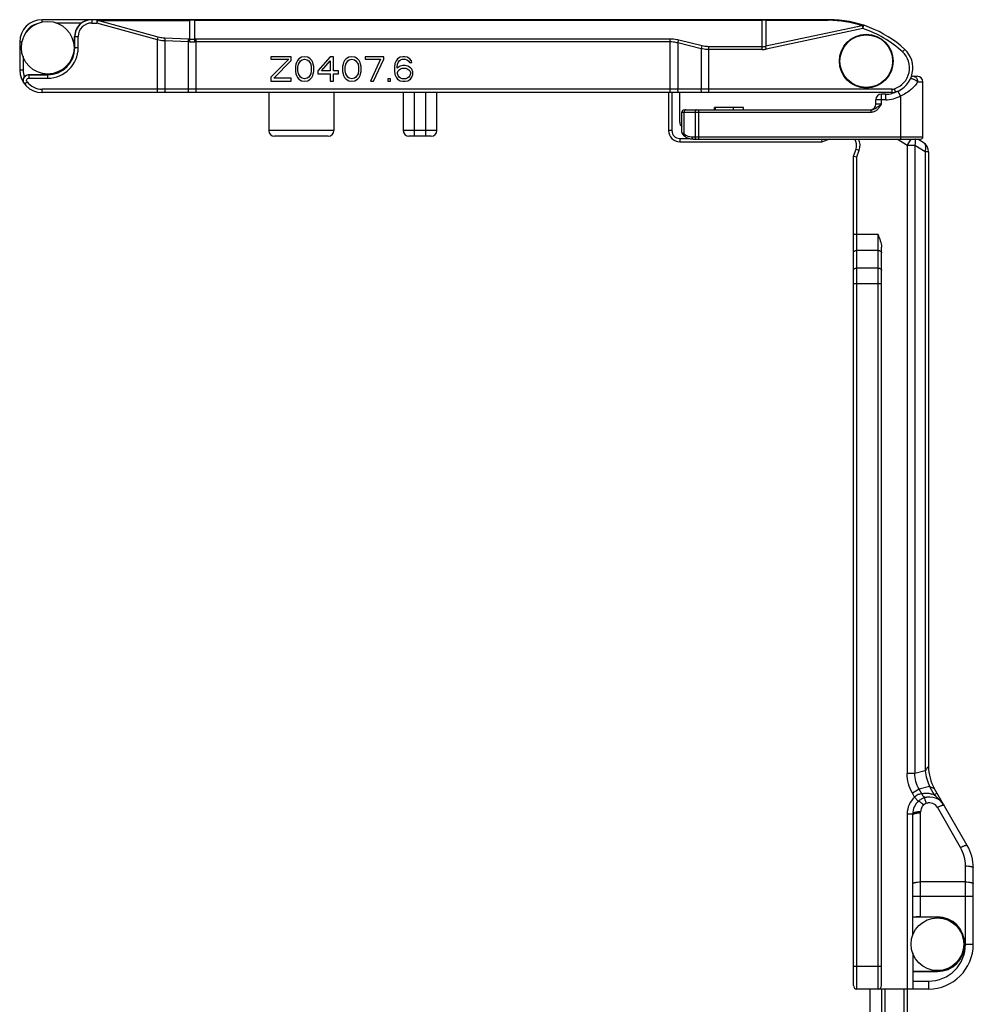
# Model space of a CAD drawing. Units: millimetres. Extents: x -80 to 1207, y 96 to 846.
# Drawn here: x 167 to 252, y 447 to 534 of the extents above; entities that cross this region are included whole.
import ezdxf

# ---------------------------------------------------------------- set-up
doc = ezdxf.new("R2010")
doc.units = ezdxf.units.MM
doc.header["$LTSCALE"] = 23.1
doc.layers.add('COMPONENTI_DI_ASSIEME', color=7, linetype='CONTINUOUS')

msp = doc.modelspace()

# ---------------------------------------------------------------- linework, layer by layer
at = {"layer": 'COMPONENTI_DI_ASSIEME', "linetype": 'Continuous'}
for p, q in [((168.72, 534.169), (168.72, 534.378)), ((238.92, 534.378), (168.72, 534.378)), ((173.143, 534.378), (173.143, 534.078)), ((173.618, 534.378), (173.618, 534.078)), ((173.618, 534.078), (173.685, 534.321)), ((179.087, 532.815), (173.685, 534.321)), ((173.685, 534.321), (181.898, 534.321)), ((181.898, 532.646), (181.898, 534.321)), ((182.348, 532.641), (182.348, 534.378)), ((182.348, 534.327), (232.945, 534.327)), ((232.945, 534.378), (232.945, 531.719)), ((233.292, 534.323), (233.292, 532.006)), ((233.292, 534.323), (238.868, 534.323)), ((172.221, 534.078), (170.002, 534.078)), ((173.143, 534.078), (173.618, 534.078)), ((179.02, 532.573), (173.618, 534.078)), ((241.899, 533.837), (233.292, 532.006)), ((241.95, 533.593), (233.344, 531.761)), ((241.899, 533.837), (241.951, 533.593)), ((241.951, 533.593), (242.044, 533.878)), ((171.62, 531.878), (171.62, 532.878)), ((171.62, 532.878), (171.941, 532.878)), ((171.642, 531.878), (171.642, 532.878)), ((171.941, 531.878), (171.941, 532.878)), ((179.02, 532.573), (179.087, 532.815)), ((179.02, 527.878), (179.02, 532.573)), ((181.753, 532.655), (179.669, 532.723)), ((179.704, 528.178), (179.704, 532.48)), ((181.788, 532.412), (179.704, 532.48)), ((182.472, 527.878), (182.472, 532.643)), ((224.767, 532.643), (182.472, 532.643)), ((224.767, 527.878), (224.767, 532.643)), ((227.638, 532.037), (225.554, 532.549)), ((166.72, 532.378), (166.72, 529.878)), ((166.926, 532.378), (166.72, 532.378)), ((171.941, 531.878), (171.62, 531.878)), ((181.788, 528.178), (181.788, 532.412)), ((224.767, 532.395), (182.472, 532.395)), ((225.451, 532.301), (225.451, 528.178)), ((227.536, 531.788), (225.451, 532.301)), ((227.536, 531.788), (227.536, 528.178)), ((228.22, 527.878), (228.22, 531.968)), ((232.945, 531.968), (228.22, 531.968)), ((232.945, 531.719), (228.22, 531.719)), ((233.344, 531.761), (233.292, 532.006)), ((245.7, 531.729), (245.497, 531.508)), ((167.02, 531.099), (167.02, 529.878)), ((189.12, 531.078), (189.12, 530.844)), ((190.953, 531.078), (189.12, 531.078)), ((190.724, 530.844), (189.12, 529.253)), ((189.12, 530.844), (190.724, 530.844)), ((189.395, 529.159), (190.953, 530.751)), ((190.953, 530.751), (190.953, 531.078)), ((191.503, 530.751), (191.411, 530.563)), ((191.641, 530.891), (191.503, 530.751)), ((191.595, 530.423), (191.778, 530.704)), ((191.87, 531.031), (191.641, 530.891)), ((191.778, 530.704), (191.916, 530.797)), ((192.145, 531.078), (191.87, 531.031)), ((191.916, 530.797), (192.145, 530.844)), ((192.42, 531.031), (192.145, 531.078)), ((192.145, 530.844), (192.374, 530.797)), ((192.374, 530.797), (192.511, 530.704)), ((192.649, 530.891), (192.42, 531.031)), ((192.511, 530.704), (192.695, 530.423)), ((192.786, 530.751), (192.649, 530.891)), ((192.878, 530.563), (192.786, 530.751)), ((194.436, 531.078), (193.336, 529.814)), ((193.657, 529.814), (194.436, 530.704)), ((194.711, 531.078), (194.436, 531.078)), ((194.436, 530.704), (194.436, 529.814)), ((194.711, 529.814), (194.711, 531.078)), ((195.72, 530.751), (195.628, 530.563)), ((195.857, 530.891), (195.72, 530.751)), ((195.811, 530.423), (195.995, 530.704)), ((196.086, 531.031), (195.857, 530.891)), ((195.995, 530.704), (196.132, 530.797)), ((196.361, 531.078), (196.086, 531.031)), ((196.132, 530.797), (196.361, 530.844)), ((196.636, 531.031), (196.361, 531.078)), ((196.361, 530.844), (196.591, 530.797)), ((196.591, 530.797), (196.728, 530.704)), ((196.866, 530.891), (196.636, 531.031)), ((196.728, 530.704), (196.911, 530.423)), ((197.003, 530.751), (196.866, 530.891)), ((197.095, 530.563), (197.003, 530.751)), ((197.553, 531.078), (197.553, 530.844)), ((199.203, 531.078), (197.553, 531.078)), ((197.553, 530.844), (198.928, 530.844)), ((198.928, 530.844), (198.011, 528.878)), ((198.286, 528.878), (199.203, 530.844)), ((199.203, 530.844), (199.203, 531.078)), ((200.303, 530.704), (200.211, 530.47)), ((200.441, 530.891), (200.303, 530.704)), ((200.67, 531.031), (200.441, 530.891)), ((200.486, 530.563), (200.578, 530.704)), ((200.578, 530.704), (200.716, 530.797)), ((200.899, 531.078), (200.67, 531.031)), ((200.716, 530.797), (200.853, 530.844)), ((200.853, 530.844), (201.128, 530.844)), ((201.082, 531.078), (200.899, 531.078)), ((201.311, 531.031), (201.082, 531.078)), ((201.128, 530.844), (201.266, 530.797)), ((201.266, 530.797), (201.403, 530.704)), ((201.541, 530.891), (201.311, 531.031)), ((201.403, 530.704), (201.495, 530.563)), ((201.678, 530.704), (201.541, 530.891)), ((201.724, 530.563), (201.678, 530.704)), ((167.02, 529.878), (166.72, 529.878)), ((191.366, 530.423), (191.32, 530.189)), ((191.32, 530.189), (191.32, 529.768)), ((191.411, 530.563), (191.366, 530.423)), ((191.549, 530.142), (191.595, 530.423)), ((191.549, 529.814), (191.549, 530.142)), ((192.695, 530.423), (192.741, 530.142)), ((192.741, 530.142), (192.741, 529.814)), ((192.924, 530.423), (192.878, 530.563)), ((192.97, 530.189), (192.924, 530.423)), ((192.97, 529.768), (192.97, 530.189)), ((195.582, 530.423), (195.536, 530.189)), ((195.536, 530.189), (195.536, 529.768)), ((195.628, 530.563), (195.582, 530.423)), ((195.766, 530.142), (195.811, 530.423)), ((195.766, 529.814), (195.766, 530.142)), ((196.911, 530.423), (196.957, 530.142)), ((196.957, 530.142), (196.957, 529.814)), ((197.141, 530.423), (197.095, 530.563)), ((197.186, 530.189), (197.141, 530.423)), ((197.186, 529.768), (197.186, 530.189)), ((200.211, 530.47), (200.166, 530.142)), ((200.166, 530.142), (200.166, 529.814)), ((200.395, 530.142), (200.441, 530.423)), ((200.67, 530.236), (200.395, 530.049)), ((200.395, 530.049), (200.395, 530.142)), ((200.441, 530.423), (200.486, 530.563)), ((200.486, 529.814), (200.578, 529.908)), ((200.578, 529.908), (200.716, 530.002)), ((200.899, 530.283), (200.67, 530.236)), ((200.716, 530.002), (200.853, 530.049)), ((200.853, 530.049), (201.174, 530.049)), ((201.128, 530.283), (200.899, 530.283)), ((201.357, 530.236), (201.128, 530.283)), ((201.174, 530.049), (201.311, 530.002)), ((201.311, 530.002), (201.449, 529.908)), ((201.586, 530.095), (201.357, 530.236)), ((201.449, 529.908), (201.541, 529.814)), ((201.495, 530.563), (201.724, 530.563)), ((201.724, 529.955), (201.586, 530.095)), ((201.816, 529.721), (201.724, 529.955)), ((167.519, 529.478), (169.22, 529.478)), ((167.536, 529.457), (167.536, 529.157)), ((167.536, 529.457), (169.22, 529.457)), ((167.536, 529.157), (169.22, 529.157)), ((169.22, 529.157), (169.22, 529.478)), ((189.12, 529.253), (189.12, 528.878)), ((190.953, 529.159), (189.395, 529.159)), ((190.953, 528.878), (190.953, 529.159)), ((191.32, 529.768), (191.366, 529.534)), ((191.366, 529.534), (191.411, 529.393)), ((191.411, 529.393), (191.503, 529.206)), ((191.503, 529.206), (191.641, 529.066)), ((191.595, 529.534), (191.549, 529.814)), ((191.778, 529.253), (191.595, 529.534)), ((191.641, 529.066), (191.87, 528.925)), ((191.916, 529.159), (191.778, 529.253)), ((192.145, 529.112), (191.916, 529.159)), ((192.374, 529.159), (192.145, 529.112)), ((192.511, 529.253), (192.374, 529.159)), ((192.42, 528.925), (192.649, 529.066)), ((192.695, 529.534), (192.511, 529.253)), ((192.649, 529.066), (192.786, 529.206)), ((192.741, 529.814), (192.695, 529.534)), ((192.786, 529.206), (192.878, 529.393)), ((192.878, 529.393), (192.924, 529.534)), ((192.924, 529.534), (192.97, 529.768)), ((193.336, 529.814), (193.336, 529.534)), ((193.336, 529.534), (194.436, 529.534)), ((194.436, 529.814), (193.657, 529.814)), ((194.436, 529.534), (194.436, 528.878)), ((195.17, 529.814), (194.711, 529.814)), ((194.711, 528.878), (194.711, 529.534)), ((194.711, 529.534), (195.17, 529.534)), ((195.17, 529.534), (195.17, 529.814)), ((195.536, 529.768), (195.582, 529.534)), ((195.582, 529.534), (195.628, 529.393)), ((195.628, 529.393), (195.72, 529.206)), ((195.72, 529.206), (195.857, 529.066)), ((195.811, 529.534), (195.766, 529.814)), ((195.995, 529.253), (195.811, 529.534)), ((195.857, 529.066), (196.086, 528.925)), ((196.132, 529.159), (195.995, 529.253)), ((196.361, 529.112), (196.132, 529.159)), ((196.591, 529.159), (196.361, 529.112)), ((196.728, 529.253), (196.591, 529.159)), ((196.636, 528.925), (196.866, 529.066)), ((196.911, 529.534), (196.728, 529.253)), ((196.866, 529.066), (197.003, 529.206)), ((196.957, 529.814), (196.911, 529.534)), ((197.003, 529.206), (197.095, 529.393)), ((197.095, 529.393), (197.141, 529.534)), ((197.141, 529.534), (197.186, 529.768)), ((199.57, 529.112), (199.57, 528.878)), ((199.799, 529.112), (199.57, 529.112)), ((199.799, 528.878), (199.799, 529.112)), ((200.166, 529.814), (200.211, 529.487)), ((200.211, 529.487), (200.303, 529.253)), ((200.303, 529.253), (200.441, 529.066)), ((200.441, 529.674), (200.486, 529.814)), ((200.441, 529.534), (200.441, 529.674)), ((200.486, 529.393), (200.441, 529.534)), ((200.441, 529.066), (200.67, 528.925)), ((200.578, 529.253), (200.486, 529.393)), ((200.716, 529.159), (200.578, 529.253)), ((200.853, 529.112), (200.716, 529.159)), ((201.174, 529.112), (200.853, 529.112)), ((201.311, 529.159), (201.174, 529.112)), ((201.449, 529.253), (201.311, 529.159)), ((201.357, 528.925), (201.586, 529.066)), ((201.541, 529.393), (201.449, 529.253)), ((201.541, 529.814), (201.586, 529.674)), ((201.586, 529.534), (201.541, 529.393)), ((201.586, 529.674), (201.586, 529.534)), ((201.586, 529.066), (201.724, 529.253)), ((201.724, 529.253), (201.816, 529.487)), ((201.816, 529.487), (201.816, 529.721)), ((246.469, 529.328), (246.82, 529.328)), ((167.142, 528.649), (167.378, 528.834)), ((168.72, 527.878), (168.72, 528.178)), ((244.571, 528.178), (168.72, 528.178)), ((189.12, 528.878), (190.953, 528.878)), ((191.87, 528.925), (192.145, 528.878)), ((192.145, 528.878), (192.42, 528.925)), ((194.436, 528.878), (194.711, 528.878)), ((196.086, 528.925), (196.361, 528.878)), ((196.361, 528.878), (196.636, 528.925)), ((198.011, 528.878), (198.286, 528.878)), ((199.57, 528.878), (199.799, 528.878)), ((200.67, 528.925), (200.899, 528.878)), ((200.899, 528.878), (201.128, 528.878)), ((201.128, 528.878), (201.357, 528.925)), ((244.571, 527.878), (244.571, 528.178)), ((244.89, 527.931), (244.794, 528.215)), ((246.852, 528.828), (247.32, 528.828)), ((247.32, 523.928), (247.32, 528.828)), ((244.571, 527.878), (168.72, 527.878)), ((188.951, 527.878), (188.951, 524.478)), ((194.751, 527.878), (194.751, 524.478)), ((200.951, 527.878), (200.951, 524.478)), ((201.951, 523.978), (201.951, 527.878)), ((202.951, 523.978), (202.951, 527.878)), ((203.951, 524.478), (203.951, 527.878)), ((224.62, 527.878), (224.62, 524.478)), ((224.92, 527.878), (224.92, 524.478)), ((225.62, 525.228), (225.62, 527.878)), ((243.12, 526.828), (243.12, 527.228)), ((244.003, 527.228), (243.12, 527.228)), ((243.62, 526.828), (243.62, 527.728)), ((244.003, 527.728), (243.62, 527.728)), ((244.003, 527.228), (244.003, 527.728)), ((244.62, 527.879), (244.62, 527.817)), ((245.32, 527.571), (245.076, 528.007)), ((245.32, 527.571), (245.32, 523.728)), ((226.02, 526.328), (242.666, 526.328)), ((227.29, 526.328), (227.29, 523.728)), ((228.72, 526.328), (228.72, 526.528)), ((231.32, 526.528), (228.72, 526.528)), ((228.808, 526.328), (228.808, 526.528)), ((230.408, 526.328), (230.408, 526.528)), ((231.32, 526.328), (231.32, 526.528)), ((242.666, 526.328), (242.666, 526.128)), ((243.62, 526.828), (243.12, 526.828)), ((225.82, 524.298), (225.82, 526.128)), ((225.82, 526.128), (242.666, 526.128)), ((226.015, 524.181), (226.015, 526.128)), ((226.985, 526.128), (226.985, 523.928)), ((194.751, 524.478), (188.951, 524.478)), ((194.251, 523.978), (189.451, 523.978)), ((203.951, 524.478), (200.951, 524.478)), ((203.451, 523.978), (201.451, 523.978)), ((224.92, 524.478), (224.62, 524.478)), ((225.62, 523.778), (225.62, 523.478)), ((225.62, 523.778), (226.471, 523.778)), ((226.698, 523.928), (247.32, 523.928)), ((226.82, 523.728), (247.12, 523.728)), ((238.333, 523.478), (238.289, 523.728)), ((239.019, 523.728), (238.333, 523.478)), ((245.906, 523.166), (245.027, 523.728)), ((245.906, 523.166), (246.265, 523.728)), ((247.359, 523.423), (246.882, 523.728)), ((225.62, 523.478), (238.333, 523.478)), ((241.12, 522.19), (241.352, 522.829)), ((241.352, 522.829), (241.634, 522.727)), ((245.906, 523.166), (245.906, 467.118)), ((246.613, 523.166), (245.906, 523.166)), ((246.613, 523.166), (246.613, 467.118)), ((247.527, 522.581), (246.613, 523.166)), ((241.12, 448.178), (241.12, 522.19)), ((241.12, 522.19), (241.42, 522.137)), ((241.42, 522.137), (241.634, 522.727)), ((241.42, 447.878), (241.42, 522.137)), ((247.527, 522.581), (247.527, 467.363)), ((247.82, 522.581), (247.527, 522.581)), ((247.82, 522.581), (247.82, 467.755)), ((243.32, 515.207), (241.12, 515.207)), ((243.32, 447.878), (243.32, 515.207)), ((243.62, 448.178), (243.62, 514.071)), ((243.32, 513.793), (241.42, 513.793)), ((243.32, 512.214), (241.42, 512.214)), ((243.62, 510.8), (241.12, 510.8)), ((246.613, 467.118), (245.906, 467.118)), ((247.527, 467.363), (246.613, 467.118)), ((246.992, 465.704), (246.379, 465.35)), ((247.906, 465.949), (246.992, 465.704)), ((247.227, 465.295), (246.992, 465.704)), ((247.906, 465.949), (248.34, 465.197)), ((248.356, 465.755), (247.906, 465.949)), ((251.284, 460.684), (248.356, 465.755)), ((246.583, 464.998), (246.379, 465.35)), ((246.583, 464.998), (246.913, 464.63)), ((248.593, 465.344), (248.34, 465.197)), ((250.678, 460.515), (248.613, 464.092)), ((245.92, 463.51), (245.92, 447.878)), ((245.92, 463.51), (246.42, 463.51)), ((246.42, 452.658), (246.42, 463.51)), ((247.12, 454.315), (247.12, 463.607)), ((251.12, 451.878), (251.12, 458.865)), ((251.82, 451.878), (251.82, 458.684)), ((251.12, 457.436), (247.12, 457.436)), ((251.82, 456.142), (246.42, 456.142)), ((248.62, 454.278), (246.42, 454.278)), ((247.12, 454.315), (248.62, 454.315)), ((248.62, 454.315), (248.62, 454.278)), ((251.12, 451.878), (251.82, 451.878)), ((246.42, 451.099), (246.42, 447.878)), ((243.62, 449.878), (241.12, 449.878)), ((246.42, 449.478), (248.62, 449.478)), ((246.42, 449.442), (248.62, 449.442)), ((248.62, 449.442), (248.62, 449.478)), ((246.42, 448.578), (247.82, 448.578)), ((247.82, 448.578), (247.82, 447.878)), ((247.82, 447.878), (241.42, 447.878)), ((242.62, 433.899), (242.62, 447.878)), ((243.62, 447.878), (243.62, 433.896)), ((243.92, 447.878), (243.92, 434.896)), ((245.62, 447.878), (245.62, 433.896)), ((245.92, 447.878), (245.92, 433.396))]:
    msp.add_line(p, q, dxfattribs=at)
for centre, radius in [((169.22, 531.878), 2.35), ((242.27, 530.678), 2.4), ((242.27, 530.678), 2.35), ((248.62, 451.878), 2.35)]:
    msp.add_circle(centre, radius, dxfattribs=at)
for centre, radius, start, end in [((168.72, 532.378), 2, 90, 180), ((173.142, 532.878), 1.501, 89.97479, 179.97475), ((173.106, 532.939), 1.439, 90.01019, 98.60014), ((182.335, 519.018), 15.308, 90.79027, 91.63803), ((182.349, 518.222), 16.105, 90.00547, 90.80045), ((232.944, 518.494), 15.832, 89.68784, 89.99887), ((232.942, 518.092), 16.235, 89.38281, 89.68863), ((232.945, 518.272), 16.055, 89.07268, 89.38386), ((232.957, 518.989), 15.338, 88.74659, 89.07352), ((238.868, 524.651), 9.672, 89.69526, 89.99969), ((238.867, 524.616), 9.707, 71.8, 89.69286), ((238.92, 524.378), 10, 47.30959, 90), ((168.72, 532.378), 1.7, 108.10834, 162.20303), ((173.142, 532.877), 1.201, 89.95812, 179.95779), ((238.92, 524.378), 9.7, 47.30959, 71.79363), ((181.656, 529.719), 2.937, 85.28588, 88.10948), ((182.171, 536.82), 4.182, 266.24692, 272.41357), ((182.472, 529.242), 3.402, 89.99967, 92.10197), ((169.22, 531.878), 2.721, 270, 0), ((169.22, 531.878), 2.422, 270, 0), ((169.22, 531.878), 2.4, 270, 0), ((181.704, 530.189), 2.225, 84.58203, 87.82535), ((182.224, 535.701), 3.312, 264.623, 272.41537), ((182.472, 529.822), 2.573, 89.99979, 92.41702), ((232.943, 533.569), 1.602, 270.047, 282.57007), ((232.944, 533.643), 1.924, 270.0371, 282.01768), ((244.17, 530.07), 2.257, 288.61639, 47.30959), ((244.17, 530.07), 1.957, 288.61639, 47.30959), ((168.72, 529.878), 2, 180, 270), ((168.72, 529.878), 1.7, 180, 200.36391), ((167.536, 528.956), 0.5, 90.06367, 217.88652), ((168.72, 530.378), 1.5, 216.8372, 217.88416), ((246.469, 528.828), 0.5, 90, 111.27077), ((246.82, 528.828), 0.5, 0, 90), ((168.72, 529.878), 1.7, 217.91072, 270), ((244.571, 528.878), 0.7, 270, 288.61639), ((243.62, 527.228), 0.5, 90, 180), ((244.003, 529.928), 2.2, 270, 298.95943), ((244.003, 529.928), 2.7, 270, 299.18493), ((244.571, 528.878), 1, 270, 288.61639), ((226.02, 526.128), 0.2, 90, 180), ((242.62, 526.828), 0.5, 277.5, 0), ((226.12, 525.228), 0.5, 180, 232.89612), ((189.451, 524.478), 0.5, 180, 270), ((194.251, 524.478), 0.5, 270, 0), ((201.451, 524.478), 0.5, 180, 270), ((203.451, 524.478), 0.5, 270, 0), ((225.62, 524.478), 1, 180, 270), ((225.62, 524.478), 0.7, 180, 270), ((226.02, 524.298), 0.2, 180, 220.36759), ((226.82, 524.978), 1.25, 220.36759, 270), ((226.698, 524.978), 1.05, 229.42844, 269.99981), ((240.413, 523.171), 1, 340, 33.95477), ((240.413, 523.171), 1.3, 340, 25.40295), ((246.001, 523.544), 0.667, 12.7352, 16.22666), ((247.12, 523.928), 0.2, 270, 0), ((246.82, 522.581), 1, 0, 57.38076), ((251.82, 467.755), 4, 180, 210), ((253.207, 468.127), 5.731, 187.66109, 202.33891), ((247.92, 463.51), 2, 131.95307, 180), ((247.92, 463.51), 1.5, 30, 109.15222), ((247.614, 463.332), 2.001, 68.72939, 79.66888), ((247.932, 463.513), 1.512, 132.36368, 180.09307), ((247.92, 463.691), 0.8, 30.00415, 109.14869), ((247.746, 463.41), 1.7, 29.99341, 31.82497), ((230.674, 463.602), 16.445, 0.01735, 0.31342), ((247.82, 458.865), 3.3, 359.9978, 30.0022), ((247.82, 458.684), 4, 0, 30), ((248.62, 451.878), 2.437, 270, 90), ((248.62, 451.878), 2.4, 270, 90), ((247.82, 451.878), 4, 270, 0), ((247.82, 451.878), 3.3, 270, 0), ((241.42, 448.178), 0.3, 180, 270), ((243.32, 448.178), 0.3, 270, 0)]:
    msp.add_arc(centre, radius, start, end, dxfattribs=at)
for centre, major_axis, ratio, start_param in [((173.122, 532.878), (1.502, 0), 0.99863, 2.214297), ((247.12, 454.278), (0.7, 0), 0.052408, 1.570796)]:
    msp.add_ellipse(centre, major_axis=major_axis, ratio=ratio, start_param=start_param, end_param=3.141593, dxfattribs=at)
for points, knots in [([(172.891, 534.362), (172.773, 534.344), (172.535, 534.277), (172.321, 534.153), (172.221, 534.078)], [0, 0, 0, 0, 0.487294, 1, 1, 1, 1]), ([(173.685, 534.321), (173.681, 534.329), (173.666, 534.355), (173.638, 534.378), (173.618, 534.378)], [0, 0, 0, 0, 0.320952, 1, 1, 1, 1]), ([(181.83, 534.378), (181.836, 534.378), (181.867, 534.371), (181.886, 534.342), (181.898, 534.321)], [0, 0, 0, 0, 0.200188, 1, 1, 1, 1]), ([(233.344, 534.378), (233.339, 534.378), (233.326, 534.374), (233.307, 534.354), (233.297, 534.335), (233.292, 534.323)], [0, 0, 0, 0, 0.179855, 0.52272, 1, 1, 1, 1]), ([(238.92, 534.378), (238.915, 534.378), (238.901, 534.374), (238.882, 534.354), (238.873, 534.335), (238.868, 534.323)], [0, 0, 0, 0, 0.179855, 0.52272, 1, 1, 1, 1]), ([(242.044, 533.878), (242.022, 533.885), (241.966, 533.883), (241.92, 533.856), (241.899, 533.837)], [0, 0, 0, 0, 0.456388, 1, 1, 1, 1]), ([(179.704, 532.48), (179.648, 532.482), (179.418, 532.495), (179.189, 532.533), (179.02, 532.573)], [0, 0, 0, 0, 0.243259, 1, 1, 1, 1]), ([(179.669, 532.723), (179.621, 532.724), (179.425, 532.737), (179.23, 532.775), (179.087, 532.815)], [0, 0, 0, 0, 0.243301, 1, 1, 1, 1]), ([(179.704, 532.48), (179.705, 532.526), (179.701, 532.608), (179.683, 532.689), (179.669, 532.723)], [0, 0, 0, 0, 0.552994, 1, 1, 1, 1]), ([(181.788, 532.412), (181.79, 532.458), (181.786, 532.54), (181.768, 532.621), (181.753, 532.655)], [0, 0, 0, 0, 0.552994, 1, 1, 1, 1]), ([(181.914, 532.404), (181.917, 532.449), (181.919, 532.53), (181.908, 532.612), (181.898, 532.646)], [0, 0, 0, 0, 0.55812, 1, 1, 1, 1]), ([(182.364, 532.392), (182.363, 532.417), (182.359, 532.499), (182.354, 532.582), (182.348, 532.641)], [0, 0, 0, 0, 0.291312, 1, 1, 1, 1]), ([(225.554, 532.549), (225.491, 532.565), (225.232, 532.62), (224.967, 532.643), (224.767, 532.643)], [0, 0, 0, 0, 0.243662, 1, 1, 1, 1]), ([(225.451, 532.301), (225.462, 532.349), (225.488, 532.436), (225.529, 532.518), (225.554, 532.549)], [0, 0, 0, 0, 0.550791, 1, 1, 1, 1]), ([(225.451, 532.301), (225.397, 532.316), (225.173, 532.371), (224.941, 532.395), (224.767, 532.395)], [0, 0, 0, 0, 0.24382, 1, 1, 1, 1]), ([(227.536, 531.788), (227.546, 531.837), (227.573, 531.923), (227.613, 532.005), (227.638, 532.037)], [0, 0, 0, 0, 0.550792, 1, 1, 1, 1]), ([(228.22, 531.719), (228.161, 531.719), (227.932, 531.725), (227.703, 531.753), (227.536, 531.788)], [0, 0, 0, 0, 0.254745, 1, 1, 1, 1]), ([(228.22, 531.968), (228.17, 531.968), (227.975, 531.973), (227.78, 532.002), (227.638, 532.037)], [0, 0, 0, 0, 0.25476, 1, 1, 1, 1]), ([(167.126, 529.287), (167.086, 529.235), (167.026, 529.121), (167.012, 528.992), (167.018, 528.932)], [0, 0, 0, 0, 0.521836, 1, 1, 1, 1]), ([(167.378, 528.834), (167.356, 528.863), (167.327, 528.935), (167.347, 529.049), (167.424, 529.136), (167.499, 529.157), (167.536, 529.157)], [0, 0, 0, 0, 0.25005, 0.500019, 0.749977, 1, 1, 1, 1]), ([(246.852, 528.828), (246.835, 528.849), (246.793, 528.887), (246.722, 528.938), (246.643, 528.987), (246.556, 529.03), (246.467, 529.065), (246.353, 529.099), (246.265, 529.113), (246.209, 529.113)], [0, 0, 0, 0, 0.11209, 0.234994, 0.365961, 0.500929, 0.635809, 0.766476, 1, 1, 1, 1]), ([(246.469, 529.328), (246.494, 529.328), (246.545, 529.322), (246.644, 529.282), (246.729, 529.205), (246.79, 529.106), (246.826, 529.02), (246.848, 528.926), (246.852, 528.861), (246.852, 528.828)], [0, 0, 0, 0, 0.108284, 0.2195, 0.457057, 0.58588, 0.720519, 0.859248, 1, 1, 1, 1]), ([(167.018, 528.932), (167.019, 528.911), (167.032, 528.828), (167.068, 528.749), (167.105, 528.698)], [0, 0, 0, 0, 0.25704, 1, 1, 1, 1]), ([(179.601, 527.878), (179.616, 527.878), (179.64, 527.897), (179.66, 527.931), (179.682, 527.984), (179.699, 528.068), (179.704, 528.14), (179.704, 528.178)], [0, 0, 0, 0, 0.136136, 0.23485, 0.355913, 0.655128, 1, 1, 1, 1]), ([(181.686, 527.878), (181.701, 527.878), (181.725, 527.897), (181.745, 527.931), (181.767, 527.984), (181.784, 528.068), (181.788, 528.14), (181.788, 528.178)], [0, 0, 0, 0, 0.136136, 0.23485, 0.355913, 0.655128, 1, 1, 1, 1]), ([(225.554, 527.878), (225.539, 527.878), (225.515, 527.897), (225.495, 527.931), (225.473, 527.984), (225.456, 528.068), (225.451, 528.14), (225.451, 528.178)], [0, 0, 0, 0, 0.136136, 0.23485, 0.355913, 0.655128, 1, 1, 1, 1]), ([(227.638, 527.878), (227.623, 527.878), (227.599, 527.897), (227.58, 527.931), (227.558, 527.984), (227.541, 528.068), (227.536, 528.14), (227.536, 528.178)], [0, 0, 0, 0, 0.136136, 0.23485, 0.355913, 0.655128, 1, 1, 1, 1]), ([(246.852, 528.828), (246.772, 528.694), (246.582, 528.435), (246.225, 528.093), (245.801, 527.798), (245.485, 527.64), (245.32, 527.571)], [0, 0, 0, 0, 0.232702, 0.476303, 0.733186, 1, 1, 1, 1]), ([(226.137, 526.328), (226.129, 526.328), (226.112, 526.326), (226.089, 526.314), (226.068, 526.295), (226.042, 526.26), (226.021, 526.203), (226.015, 526.154), (226.015, 526.128)], [0, 0, 0, 0, 0.094123, 0.194081, 0.303657, 0.424783, 0.698599, 1, 1, 1, 1]), ([(227.107, 526.328), (227.099, 526.328), (227.082, 526.326), (227.059, 526.314), (227.038, 526.295), (227.012, 526.26), (226.991, 526.203), (226.985, 526.154), (226.985, 526.128)], [0, 0, 0, 0, 0.094123, 0.194081, 0.303657, 0.424783, 0.698599, 1, 1, 1, 1]), ([(242.666, 526.328), (242.712, 526.328), (242.804, 526.339), (242.977, 526.397), (243.132, 526.493), (243.279, 526.597), (243.428, 526.702), (243.542, 526.779), (243.62, 526.828)], [0, 0, 0, 0, 0.126185, 0.251638, 0.4993, 0.622569, 0.746756, 1, 1, 1, 1]), ([(242.666, 526.128), (242.717, 526.128), (242.821, 526.139), (242.97, 526.184), (243.109, 526.254), (243.276, 526.376), (243.45, 526.569), (243.563, 526.742), (243.62, 526.828)], [0, 0, 0, 0, 0.124992, 0.250011, 0.375071, 0.500152, 0.749934, 1, 1, 1, 1]), ([(225.82, 524.298), (225.82, 524.298), (225.821, 524.298), (225.822, 524.297), (225.824, 524.295), (225.828, 524.292), (225.834, 524.288), (225.842, 524.283), (225.855, 524.274), (225.875, 524.261), (225.903, 524.243), (225.937, 524.223), (225.974, 524.202), (226.001, 524.188), (226.015, 524.181)], [0, 0, 0, 0, 0.004773, 0.010694, 0.018939, 0.042306, 0.074614, 0.115459, 0.164419, 0.284853, 0.431987, 0.602273, 0.792632, 1, 1, 1, 1]), ([(226.015, 524.181), (226.007, 524.166), (225.994, 524.136), (225.984, 524.093), (225.987, 524.055), (225.999, 524.035), (226.007, 524.029)], [0, 0, 0, 0, 0.318343, 0.591725, 0.81429, 1, 1, 1, 1]), ([(226.698, 523.928), (226.698, 523.903), (226.703, 523.853), (226.725, 523.797), (226.751, 523.762), (226.777, 523.738), (226.803, 523.728), (226.82, 523.728)], [0, 0, 0, 0, 0.302027, 0.576495, 0.697809, 0.807708, 1, 1, 1, 1]), ([(226.985, 523.928), (226.985, 523.903), (226.991, 523.853), (227.012, 523.797), (227.038, 523.762), (227.059, 523.743), (227.082, 523.731), (227.099, 523.728), (227.107, 523.728)], [0, 0, 0, 0, 0.301401, 0.575217, 0.696343, 0.805919, 0.905877, 1, 1, 1, 1]), ([(246.613, 523.166), (246.627, 523.212), (246.672, 523.382), (246.68, 523.565), (246.652, 523.691)], [0, 0, 0, 0, 0.271481, 1, 1, 1, 1]), ([(247.527, 522.581), (247.554, 522.667), (247.591, 522.835), (247.583, 523.08), (247.509, 523.287), (247.413, 523.389), (247.359, 523.423)], [0, 0, 0, 0, 0.294755, 0.558886, 0.790452, 1, 1, 1, 1]), ([(243.32, 515.207), (243.391, 515.023), (243.532, 514.658), (243.62, 514.267), (243.62, 514.071)], [0, 0, 0, 0, 0.500748, 1, 1, 1, 1]), ([(241.12, 513.58), (241.12, 513.608), (241.138, 513.669), (241.208, 513.738), (241.306, 513.782), (241.381, 513.793), (241.42, 513.793)], [0, 0, 0, 0, 0.209467, 0.444656, 0.71203, 1, 1, 1, 1]), ([(243.32, 513.793), (243.358, 513.793), (243.433, 513.782), (243.532, 513.738), (243.601, 513.669), (243.62, 513.608), (243.62, 513.58)], [0, 0, 0, 0, 0.28797, 0.555344, 0.790533, 1, 1, 1, 1]), ([(241.12, 512.002), (241.12, 512.03), (241.138, 512.09), (241.208, 512.16), (241.306, 512.204), (241.381, 512.214), (241.42, 512.214)], [0, 0, 0, 0, 0.209467, 0.444656, 0.71203, 1, 1, 1, 1]), ([(243.32, 512.214), (243.358, 512.214), (243.433, 512.204), (243.532, 512.16), (243.601, 512.09), (243.62, 512.03), (243.62, 512.002)], [0, 0, 0, 0, 0.28797, 0.555344, 0.790533, 1, 1, 1, 1]), ([(247.82, 467.755), (247.82, 467.754), (247.817, 467.752), (247.813, 467.745), (247.805, 467.735), (247.789, 467.714), (247.764, 467.68), (247.727, 467.631), (247.684, 467.573), (247.616, 467.483), (247.564, 467.412), (247.527, 467.363)], [0, 0, 0, 0, 0.00547, 0.021561, 0.047829, 0.083801, 0.181757, 0.308581, 0.458386, 0.62621, 1, 1, 1, 1]), ([(246.379, 465.35), (246.225, 465.617), (245.984, 466.192), (245.906, 466.81), (245.906, 467.118)], [0, 0, 0, 0, 0.499999, 1, 1, 1, 1]), ([(246.992, 465.704), (246.862, 465.914), (246.658, 466.372), (246.605, 466.871), (246.613, 467.118)], [0, 0, 0, 0, 0.499998, 1, 1, 1, 1]), ([(247.227, 465.296), (247.115, 465.29), (246.874, 465.239), (246.67, 465.093), (246.583, 464.998)], [0, 0, 0, 0, 0.463348, 1, 1, 1, 1]), ([(247.428, 464.927), (247.336, 464.895), (247.152, 464.816), (246.988, 464.699), (246.913, 464.63)], [0, 0, 0, 0, 0.488384, 1, 1, 1, 1]), ([(247.973, 465.301), (247.847, 465.324), (247.597, 465.346), (247.347, 465.319), (247.227, 465.295)], [0, 0, 0, 0, 0.511447, 1, 1, 1, 1]), ([(247.347, 465.095), (247.335, 465.109), (247.285, 465.169), (247.248, 465.24), (247.227, 465.296)], [0, 0, 0, 0, 0.238416, 1, 1, 1, 1]), ([(247.63, 464.982), (247.582, 464.973), (247.471, 464.987), (247.386, 465.054), (247.347, 465.095)], [0, 0, 0, 0, 0.465276, 1, 1, 1, 1]), ([(247.446, 464.916), (247.444, 464.918), (247.439, 464.923), (247.432, 464.929), (247.428, 464.927)], [0, 0, 0, 0, 0.368723, 1, 1, 1, 1]), ([(247.657, 464.447), (247.637, 464.503), (247.597, 464.606), (247.539, 464.743), (247.491, 464.844), (247.461, 464.898), (247.446, 464.916)], [0, 0, 0, 0, 0.345893, 0.64238, 0.865383, 1, 1, 1, 1]), ([(248.34, 465.197), (248.462, 465.097), (248.703, 464.885), (248.927, 464.655), (249.03, 464.53)], [0, 0, 0, 0, 0.493449, 1, 1, 1, 1]), ([(247.375, 464.297), (247.327, 464.344), (247.236, 464.429), (247.106, 464.534), (247.01, 464.598), (246.949, 464.625), (246.923, 464.631), (246.913, 464.63)], [0, 0, 0, 0, 0.349448, 0.647929, 0.869042, 0.945882, 1, 1, 1, 1]), ([(247.375, 464.297), (247.294, 464.22), (247.163, 464.029), (247.119, 463.803), (247.12, 463.692)], [0, 0, 0, 0, 0.502245, 1, 1, 1, 1]), ([(248.613, 464.092), (248.683, 464.129), (248.786, 464.18), (248.923, 464.235), (249.01, 464.264), (249.087, 464.281), (249.153, 464.289), (249.207, 464.281), (249.219, 464.26)], [0, 0, 0, 0, 0.368942, 0.533017, 0.676743, 0.796388, 0.889656, 1, 1, 1, 1]), ([(247.12, 463.692), (247.031, 463.691), (246.902, 463.684), (246.739, 463.662), (246.634, 463.64), (246.547, 463.613), (246.472, 463.581), (246.422, 463.54), (246.42, 463.51)], [0, 0, 0, 0, 0.355105, 0.517227, 0.6616, 0.783805, 0.880728, 1, 1, 1, 1]), ([(246.42, 463.425), (246.42, 463.455), (246.469, 463.497), (246.542, 463.529), (246.63, 463.557), (246.735, 463.578), (246.9, 463.6), (247.03, 463.607), (247.12, 463.607)], [0, 0, 0, 0, 0.116687, 0.212661, 0.33438, 0.479007, 0.642091, 1, 1, 1, 1]), ([(250.678, 460.515), (250.748, 460.553), (250.852, 460.604), (250.988, 460.658), (251.075, 460.687), (251.152, 460.705), (251.218, 460.713), (251.272, 460.704), (251.284, 460.684)], [0, 0, 0, 0, 0.368943, 0.533018, 0.676744, 0.79639, 0.889658, 1, 1, 1, 1]), ([(251.12, 458.865), (251.209, 458.865), (251.339, 458.859), (251.504, 458.836), (251.609, 458.815), (251.697, 458.788), (251.77, 458.755), (251.82, 458.713), (251.82, 458.684)], [0, 0, 0, 0, 0.357911, 0.520997, 0.665627, 0.787348, 0.883323, 1, 1, 1, 1]), ([(246.42, 457.255), (246.42, 457.284), (246.469, 457.326), (246.542, 457.359), (246.63, 457.386), (246.735, 457.407), (246.9, 457.43), (247.03, 457.436), (247.12, 457.436)], [0, 0, 0, 0, 0.116691, 0.212581, 0.334402, 0.479059, 0.642048, 1, 1, 1, 1]), ([(251.12, 457.436), (251.209, 457.436), (251.339, 457.43), (251.504, 457.407), (251.609, 457.386), (251.697, 457.359), (251.771, 457.326), (251.82, 457.284), (251.82, 457.255)], [0, 0, 0, 0, 0.357952, 0.520941, 0.665598, 0.787419, 0.883309, 1, 1, 1, 1])]:
    msp.add_open_spline(points, degree=3, knots=knots, dxfattribs=at)
for points in [[(167.126, 529.287), (167.172, 529.346), (167.233, 529.395), (167.301, 529.428)], [(167.301, 529.428), (167.368, 529.461), (167.445, 529.478), (167.519, 529.478)], [(247.657, 464.447), (247.557, 464.412), (247.452, 464.371), (247.375, 464.297)], [(249.03, 464.53), (249.088, 464.459), (249.143, 464.385), (249.191, 464.307)]]:
    msp.add_open_spline(points, degree=3, dxfattribs=at)

doc.saveas('drawing.dxf')
